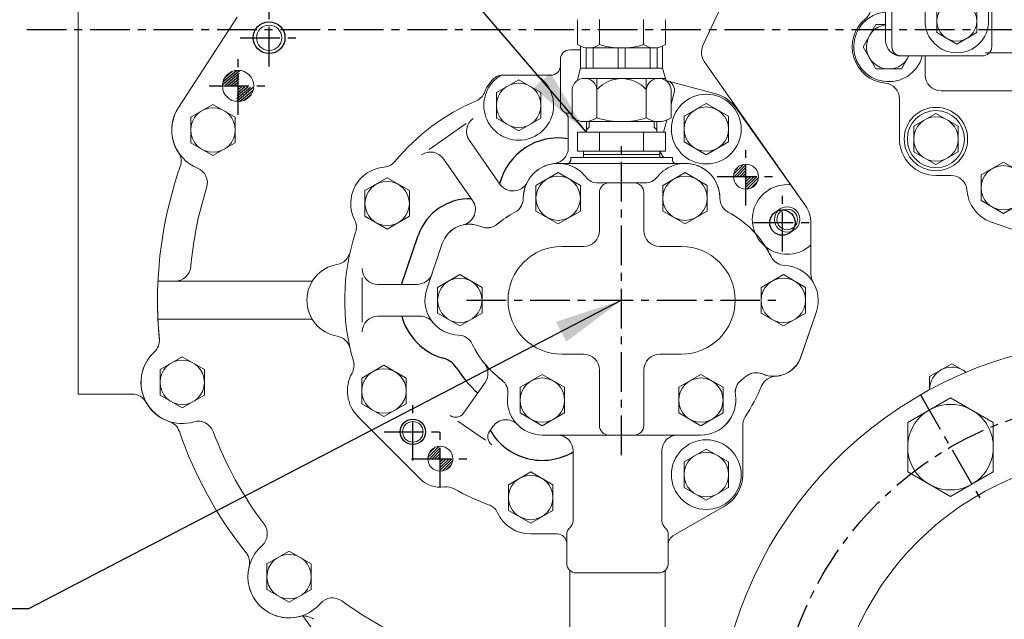
# Model space of a CAD drawing. Extents: x 10192 to 13869, y -137 to 2506.
# Drawn here: x 12751 to 13061, y 875 to 1065 of the extents above; entities that cross this region are included whole.
import ezdxf

# ---------------------------------------------------------------- set-up
doc = ezdxf.new("R2010")
doc.units = 0
doc.header["$LTSCALE"] = 10
doc.header["$MEASUREMENT"] = 0
doc.linetypes.add('CENTER', pattern=[2, 1.25, -0.25, 0.25, -0.25])
doc.layers.get('0').update_dxf_attribs({"linetype": 'CONTINUOUS', "lineweight": 20})
doc.layers.get('DEFPOINTS').update_dxf_attribs({"linetype": 'CONTINUOUS'})
for name, color, linetype in [('1', 1, 'CENTER'), ('14', 14, 'CONTINUOUS'), ('4', 4, 'CONTINUOUS'), ('DIM', 6, 'CONTINUOUS')]:
    doc.layers.add(name, color=color, linetype=linetype)
doc.styles.add('GHS', font='romans', dxfattribs={"bigfont": 'ghs'})
doc.dimstyles.new('A1', dxfattribs={"dimtxt": 5, "dimasz": 3.5, "dimexe": 2, "dimexo": 0.7, "dimgap": 2, "dimtad": 1, "dimtoh": 1, "dimdsep": 46, "dimtxsty": 'Standard', "dimcen": 0, "dimclrd": 2, "dimclre": 2, "dimclrt": 6, "dimaunit": 1, "dimadec": 0, "dimazin": 0, "dimtp": 0.02, "dimtfac": 0.65, "dimtdec": 3, "dimtmove": 0, "dimatfit": 3, "dimfxl": 0, "dimtolj": 1, "dimarcsym": 0})

# ---------------------------------------------------------------- blocks, each defined once
blk = doc.blocks.new('*X28')
at = {"color": 0}
for p, q in [((273.25, 1062.55), (278.14, 1067.45)), ((273.3, 1063.5), (277.2, 1067.39)), ((273.79, 1064.87), (275.83, 1066.9)), ((274.13, 1062.55), (278.14, 1066.56)), ((275.01, 1062.55), (278.14, 1065.68)), ((275.9, 1062.55), (278.14, 1064.8)), ((276.78, 1062.55), (278.14, 1063.91)), ((277.67, 1062.55), (278.14, 1063.03)), ((278.14, 1062.14), (278.55, 1062.55)), ((278.14, 1061.26), (279.43, 1062.55)), ((278.14, 1060.38), (280.32, 1062.55)), ((278.14, 1059.49), (281.2, 1062.55)), ((278.14, 1058.61), (282.09, 1062.55)), ((278.14, 1057.72), (282.97, 1062.55)), ((279.01, 1057.71), (282.99, 1061.69)), ((280.32, 1058.14), (282.55, 1060.37))]:
    blk.add_line(p, q, dxfattribs=at)
blk = doc.blocks.new('*X26')
at = {"color": 0}
for p, q in [((273.25, 1062.55), (278.14, 1067.45)), ((273.3, 1063.5), (277.2, 1067.39)), ((273.79, 1064.87), (275.83, 1066.9)), ((274.13, 1062.55), (278.14, 1066.56)), ((275.01, 1062.55), (278.14, 1065.68)), ((275.9, 1062.55), (278.14, 1064.8)), ((276.78, 1062.55), (278.14, 1063.91)), ((277.67, 1062.55), (278.14, 1063.03)), ((278.14, 1062.14), (278.55, 1062.55)), ((278.14, 1061.26), (279.43, 1062.55)), ((278.14, 1060.38), (280.32, 1062.55)), ((278.14, 1059.49), (281.2, 1062.55)), ((278.14, 1058.61), (282.09, 1062.55)), ((278.14, 1057.72), (282.97, 1062.55)), ((279.01, 1057.71), (282.99, 1061.69)), ((280.32, 1058.14), (282.55, 1060.37))]:
    blk.add_line(p, q, dxfattribs=at)
blk = doc.blocks.new('A$C4203')
blk.add_lwpolyline([(12.68, 11.02), (6.38, 14.66), (0.08, 11.02), (0.08, 3.75), (6.38, 0.11), (12.68, 3.75)], close=True)
blk.add_circle((6.38, 7.39), 6.3)
blk = doc.blocks.new('변환밸브그룹')
for p, q in [((9633.65, 242.37), (9701.15, 242.37)), ((9628.65, 217.37), (9628.65, 237.37)), ((9706.15, 22.97), (9706.15, 237.37)), ((9633.58, 228.72), (9669.12, 228.72)), ((9644.95, 228.72), (9644.95, 216.02)), ((9657.75, 228.72), (9657.75, 216.02)), ((9647.45, 223.87), (9655.25, 223.87)), ((9647.45, 223.87), (9647.45, 220.87)), ((9655.25, 223.87), (9655.25, 220.87)), ((9647.45, 220.87), (9655.25, 220.87)), ((9633.58, 216.02), (9669.12, 216.02)), ((9633.65, 212.37), (9660.35, 212.37)), ((9634.05, 212.37), (9660.15, 212.37)), ((9665.15, 207.37), (9665.15, 153.36)), ((9672.84, 126.94), (9666.96, 143.1)), ((9674.65, 116.68), (9674.65, 22.97)), ((9784.15, 109.12), (9784.15, 99.67)), ((9672.65, 24.97), (9672.65, 99.67)), ((9674.65, 99.67), (9672.65, 99.67)), ((9706.15, 100.12), (9784.15, 100.12)), ((9791.15, 99.67), (9791.15, 90.37)), ((9829.65, 90.37), (9791.15, 90.37)), ((9791.15, 90.37), (9791.15, 20.97)), ((9838.1, 90.37), (9829.65, 90.37)), ((9662.7, 88.37), (9672.65, 88.37)), ((9675.65, 89.67), (9675.65, 84.17)), ((9695.65, 89.67), (9695.65, 86.49)), ((9653.35, 67.87), (9653.35, 85.09)), ((9653.35, 85.09), (9661.35, 85.09)), ((9661.35, 39.64), (9661.35, 85.09)), ((9679.4, 79.82), (9675.65, 84.17)), ((9701.4, 79.82), (9695.65, 86.49)), ((9696.4, 80.82), (9684.4, 80.82)), ((9679.4, 79.82), (9679.4, 40.82)), ((9682.4, 78.82), (9682.4, 41.82)), ((9698.4, 78.82), (9698.4, 41.82)), ((9701.4, 79.82), (9701.4, 40.82)), ((9656.35, 52.37), (9656.35, 72.37)), ((9656.35, 72.37), (9661.35, 72.37)), ((9662.95, 70.12), (9661.35, 70.12)), ((9662.95, 54.62), (9662.95, 70.12)), ((9690.4, 71.32), (9687.4, 68.32)), ((9688.9, 68.32), (9687.4, 68.32)), ((9688.9, 68.32), (9688.9, 65.82)), ((9693.4, 68.32), (9690.4, 71.32)), ((9691.9, 68.32), (9691.9, 65.82)), ((9693.4, 68.32), (9691.9, 68.32)), ((9646.35, 67.87), (9656.35, 67.87)), ((9646.35, 56.87), (9646.35, 67.87)), ((9668.35, 66.32), (9662.95, 66.32)), ((9668.35, 58.42), (9668.35, 66.32)), ((9691.9, 65.82), (9688.9, 65.82)), ((9663.8, 63.68), (9663.8, 61.05)), ((9665.9, 63.68), (9665.9, 61.05)), ((9646.35, 56.87), (9656.35, 56.87)), ((9653.35, 39.64), (9653.35, 56.87)), ((9668.35, 58.42), (9662.95, 58.42)), ((9662.95, 54.62), (9661.35, 54.62)), ((9688.9, 52.32), (9688.9, 54.82)), ((9691.9, 54.82), (9688.9, 54.82)), ((9691.9, 52.32), (9691.9, 54.82)), ((9656.35, 52.37), (9661.35, 52.37)), ((9690.4, 49.32), (9687.4, 52.32)), ((9688.9, 52.32), (9687.4, 52.32)), ((9693.4, 52.32), (9690.4, 49.32)), ((9693.4, 52.32), (9691.9, 52.32)), ((9685.15, 34.15), (9679.4, 40.82)), ((9705.15, 36.47), (9701.4, 40.82)), ((9653.35, 39.64), (9661.35, 39.64)), ((9696.4, 39.82), (9684.4, 39.82)), ((9662.7, 36.37), (9672.65, 36.37)), ((9685.15, 30.97), (9685.15, 34.15)), ((9705.15, 30.97), (9705.15, 36.47)), ((9838.1, 36.37), (9829.65, 36.37)), ((9677.65, 19.97), (9701.15, 19.97)), ((9677.65, 19.97), (9703.15, 19.97))]:
    blk.add_line(p, q)
at = {"ltscale": 0.5}
for p, q in [((9638.05, 226.83), (9638.05, 222.97)), ((9639.25, 226.83), (9639.25, 222.97)), ((9663.45, 226.83), (9663.45, 222.97)), ((9664.65, 226.83), (9664.65, 222.97)), ((9634.19, 222.97), (9638.05, 222.97)), ((9634.19, 221.77), (9638.05, 221.77)), ((9638.05, 221.77), (9638.05, 217.91)), ((9639.25, 222.97), (9643.11, 222.97)), ((9639.25, 221.77), (9639.25, 217.91)), ((9639.25, 221.77), (9643.11, 221.77)), ((9659.59, 222.97), (9663.45, 222.97)), ((9659.59, 221.77), (9663.45, 221.77)), ((9663.45, 221.77), (9663.45, 217.91)), ((9664.65, 222.97), (9668.51, 222.97)), ((9664.65, 221.77), (9668.51, 221.77)), ((9664.65, 221.77), (9664.65, 217.91))]:
    blk.add_line(p, q, dxfattribs=at)
at = {"ltscale": 15}
for p, q in [((9711.34, 116.62), (9706.15, 116.62)), ((9709.61, 116.11), (9709.61, 111.12)), ((9722.34, 116.62), (9711.95, 116.62)), ((9713.08, 116.07), (9713.08, 109.12)), ((9713.68, 116.07), (9713.68, 111.12)), ((9720.61, 116.11), (9720.61, 111.12)), ((9724.08, 116.07), (9724.08, 109.12)), ((9769.22, 116.07), (9769.22, 109.12)), ((9781.34, 116.62), (9770.95, 116.62)), ((9772.68, 116.07), (9772.68, 111.12)), ((9779.61, 116.11), (9779.61, 111.12)), ((9783.08, 116.07), (9783.08, 109.12)), ((9713.08, 111.12), (9706.15, 111.12)), ((9706.15, 109.12), (9784.15, 109.12)), ((9724.08, 111.12), (9713.08, 111.12)), ((9783.08, 111.12), (9769.22, 111.12)), ((9706.15, 99.67), (9791.15, 99.67)), ((9829.65, 20.97), (9829.65, 90.37)), ((9830.1, 36.37), (9830.1, 90.37)), ((9838.1, 36.37), (9838.1, 90.37)), ((9662.7, 70.12), (9662.7, 88.37)), ((9845.05, 87.29), (9838.1, 87.29)), ((9840.1, 73.44), (9840.1, 87.29)), ((9845.05, 83.83), (9840.1, 83.83)), ((9845.6, 75.17), (9845.6, 85.56)), ((9845.09, 76.9), (9840.1, 76.9)), ((9845.05, 73.44), (9838.1, 73.44)), ((9662.7, 36.37), (9662.7, 54.62)), ((9845.05, 51.29), (9838.1, 51.29)), ((9840.1, 37.44), (9840.1, 51.29)), ((9845.05, 47.83), (9840.1, 47.83)), ((9845.6, 39.17), (9845.6, 49.56)), ((9845.09, 40.9), (9840.1, 40.9)), ((9845.05, 37.44), (9838.1, 37.44)), ((9705.38, 20.97), (9829.65, 20.97))]:
    blk.add_line(p, q, dxfattribs=at)
for points in [[(9763.05, 93.71), (9756.05, 97.75), (9749.05, 93.71), (9749.05, 85.62), (9756.05, 81.58), (9763.05, 85.62)], [(9715.28, 63.87), (9714.42, 62.37), (9715.28, 60.87), (9717.01, 60.87), (9717.88, 62.37), (9717.01, 63.87)], [(9785.45, 35.01), (9778.45, 39.05), (9771.45, 35.01), (9771.45, 26.92), (9778.45, 22.88), (9785.45, 26.92)]]:
    blk.add_lwpolyline(points, close=True)
for centre, radius in [((9638.65, 222.37), 4.5), ((9664.05, 222.37), 4.5), ((9756.05, 89.67), 7), ((9716.15, 62.37), 3.65), ((9716.15, 62.37), 3), ((9778.45, 30.97), 7)]:
    blk.add_circle(centre, radius)
blk.add_circle((9651.35, 62.37), 1.5, dxfattribs=at)
for centre, radius, start, end in [((9633.65, 237.37), 5, 90, 180), ((9701.15, 237.37), 5, 0, 90), ((9649.35, 222.37), 17, 158.0665, 201.9335), ((9653.35, 222.37), 17, 338.0665, 21.9335), ((9633.65, 217.37), 5, 180, 270), ((9660.15, 207.37), 5, 0, 90), ((9695.15, 153.36), 30, 180, 200), ((9644.65, 116.68), 30, 0, 20), ((9685.65, 89.67), 10, 360, 180), ((9684.4, 78.82), 2, 90, 180), ((9696.4, 78.82), 2, 0, 90), ((9664.85, 62.37), 1.68, 51.3302, 128.6698), ((9664.85, 62.37), 1.68, 231.3302, 308.6698), ((9684.4, 41.82), 2, 180, 270), ((9696.4, 41.82), 2, 270, 0), ((9695.15, 30.97), 10, 180, 0), ((9677.65, 24.97), 5, 180, 270), ((9677.65, 22.97), 3, 180, 270), ((9703.15, 22.97), 3, 270, 0)]:
    blk.add_arc(centre, radius, start, end)
for centre, radius, start, end in [((9706.15, 104.62), 12, 73.2213, 90.0014), ((9711.34, 113.62), 3, 54.7356, 125.2644), ((9711.95, 113.62), 3, 54.7356, 95.813), ((9717.15, 104.62), 12, 73.2213, 106.7787), ((9722.34, 113.62), 3, 54.7356, 125.2644), ((9770.95, 113.62), 3, 54.7356, 125.2644), ((9776.15, 104.62), 12, 73.2213, 106.7787), ((9781.34, 113.62), 3, 54.7356, 125.2644), ((9842.6, 85.56), 3, 324.7356, 35.2644), ((9833.6, 80.37), 12, 343.2213, 16.7787), ((9842.6, 75.17), 3, 324.7356, 35.2644), ((9842.6, 49.56), 3, 324.7356, 35.2644), ((9833.6, 44.37), 12, 343.2213, 16.7787), ((9842.6, 39.17), 3, 324.7356, 35.2644)]:
    blk.add_arc(centre, radius, start, end, dxfattribs=at)
at = {"color": 0, "linetype": 'ByBlock'}
for p in [(9687.4, 52.32), (9687.4, 52.32), (9690.4, 49.32)]:
    blk.add_point(p, dxfattribs=at)
at = {"layer": '1'}
for p, q in [((9638.65, 231.7), (9638.65, 213.03)), ((9664.05, 231.7), (9664.05, 213.03)), ((9627.89, 222.37), (9674.41, 222.37))]:
    blk.add_line(p, q, dxfattribs=at)
for p in [(9679.27, 82.28), (9688.77, 23.58)]:
    blk.add_blockref('A$C4203', p)
at = {"style": 'GHS'}
for s, p in [('AHE', (9686.06, 79.97)), ('전진', (9691.74, 79.43)), ('NEU', (9685.9, 64.86)), ('중립', (9691.89, 64.09)), ('AST', (9685.77, 48.48)), ('후진', (9691.93, 48.5))]:
    blk.add_text(s, height=3, rotation=270, dxfattribs=at).set_placement(p)
blk = doc.blocks.new('밸브홀더그룹')
for p, q in [((-67.6, 159.6), (-40.3, 159.6)), ((-40.3, 159.6), (-40.3, 138.35)), ((-27.1, 153.1), (-35.3, 153.1)), ((-22.48, 152.13), (-4.53, 144.25)), ((11.7, 136.6), (23.1, 136.6)), ((-109.6, 128.1), (-101.1, 128.1)), ((49.4, 126.6), (49.4, 120.6)), ((49.87, 126.6), (75.4, 126.6)), ((75.4, 126.6), (75.4, 120.6)), ((64.35, 117.6), (102.4, 117.6)), ((102.4, 117.6), (102.4, 63.6)), ((102.4, 117.6), (108.35, 117.6)), ((102.4, 117.6), (102.4, 63.6)), ((116.89, 115.37), (111.35, 115.37)), ((111.35, 103.83), (111.35, 115.37)), ((113.35, 103.83), (113.35, 115.37)), ((82.4, 114.6), (82.4, 104.6)), ((111.35, 114.6), (111.35, 66.6)), ((116.92, 112.49), (113.35, 112.49)), ((117.35, 105.27), (117.35, 113.93)), ((116.92, 106.71), (113.35, 106.71)), ((64.35, 102.6), (79.4, 102.6)), ((84.4, 102.6), (102.4, 102.6)), ((116.89, 103.83), (111.35, 103.83)), ((71.84, 78.6), (79.4, 78.6)), ((84.4, 78.6), (102.4, 78.6)), ((82.4, 76.6), (82.4, 66.6)), ((116.89, 77.37), (111.35, 77.37)), ((111.35, 65.83), (111.35, 77.37)), ((113.35, 65.83), (113.35, 77.37)), ((117.35, 67.27), (117.35, 75.93)), ((116.92, 74.49), (113.35, 74.49)), ((116.92, 68.71), (113.35, 68.71)), ((-105.6, 65.6), (-105.6, 64.83)), ((116.89, 65.83), (111.35, 65.83)), ((55.9, 63.6), (102.4, 63.6)), ((102.4, 63.6), (108.35, 63.6)), ((-69.6, 50.2), (-33.74, 50.2)), ((-17.46, 50.2), (6.96, 50.2)), ((48.4, 49.9), (48.4, 50.2)), ((-88.6, 49.2), (-88.6, 43.2)), ((16.87, 44.63), (34.22, 34.61)), ((18.31, 43.65), (18.31, 43.65)), ((-83.6, 38.2), (-54.73, 38.2)), ((-96.7, 23), (-96.7, 35.68)), ((-1.53, 32.15), (24.22, 17.29)), ((-27.39, 20.64), (-25.61, 0.38)), ((-17.42, 21.51), (-15.65, 1.25)), ((-85.2, 11.5), (-80.41, 11.5)), ((-67.72, -3.24), (-40.03, -12.85)), ((-30.16, -5.04), (-10.23, -3.29)), ((-30.16, -5.04), (-30.16, -5.04)), ((-10.23, -3.29), (-10.23, -3.29))]:
    blk.add_line(p, q)
for points in [[(-20.89, 138.35), (-19.02, 141.6), (-23.06, 148.6), (-31.14, 148.6), (-35.18, 141.6), (-33.31, 138.35)], [(-102.09, 117.6), (-105.56, 123.6), (-113.64, 123.6), (-117.68, 116.6), (-116.37, 114.33)], [(-112.4, 109.6), (-111.05, 109.6)], [(-101.1, 59.1), (-104.14, 59.1), (-108.18, 52.1), (-104.14, 45.1), (-96.06, 45.1), (-93.69, 49.2)], [(28.99, 50.2), (28.82, 49.9), (32.86, 42.9), (40.94, 42.9), (44.98, 49.9), (44.81, 50.2)]]:
    blk.add_lwpolyline(points)
for points in [[(31.36, 137.6), (27.32, 130.6), (31.36, 123.6), (39.44, 123.6), (43.48, 130.6), (39.44, 137.6)], [(29.9, 33.64), (22.9, 37.68), (15.9, 33.64), (15.9, 25.56), (22.9, 21.52), (29.9, 25.56)], [(-78.2, 27.04), (-85.2, 31.08), (-92.2, 27.04), (-92.2, 18.96), (-85.2, 14.92), (-78.2, 18.96)], [(-4.04, 7), (-8.08, 0), (-4.04, -7), (4.04, -7), (8.08, 0), (4.04, 7)]]:
    blk.add_lwpolyline(points, close=True)
for centre, radius in [((35.4, 130.6), 11), ((35.4, 130.6), 7), ((22.9, 29.6), 10), ((22.9, 29.6), 9), ((22.9, 29.6), 7), ((-85.2, 23), 10), ((-85.2, 23), 9), ((-85.2, 23), 7), ((0, 0), 11), ((0, 0), 7), ((-48.18, -1.22), 3.95), ((-37.08, -4.35), 3)]:
    blk.add_circle(centre, radius)
for centre, radius, start, end in [((-35.3, 158.1), 5, 180, 270), ((-27.1, 141.6), 11, 342.8152, 197.1848), ((-27.1, 141.6), 11.5, 66.2997, 90), ((-27.1, 141.6), 7, 332.336, 207.664), ((-11.1, 138.6), 3, 355.2198, 184.7802), ((35.4, 130.6), 11.5, 356.0454, 138.1897), ((11.7, 141.6), 5, 254.9577, 270), ((23.1, 141.6), 5, 270, 318.1897), ((-109.6, 116.6), 11.5, 90, 200.0802), ((-109.6, 116.6), 11, 39.4006, 191.9196), ((49.87, 129.6), 3, 176.0454, 270), ((-109.6, 116.6), 7, 8.2132, 198.939), ((46.4, 120.6), 3, 340.5288, 0), ((78.4, 120.6), 3, 180, 270), ((85.4, 114.6), 3, 90, 180), ((108.35, 114.6), 3, 0, 90), ((114.85, 113.93), 2.5, 324.7356, 35.2644), ((-109.6, 116.6), 5.5, 239.3852, 254.7141), ((107.35, 109.6), 10, 343.2213, 16.7787), ((-109.6, 116.6), 7, 246.4134, 258.045), ((-109.6, 116.6), 11, 255.2482, 262.4253), ((79.4, 105.6), 3, 270, 0), ((114.85, 105.27), 2.5, 324.7356, 35.2644), ((-109.6, 116.6), 11.5, 255.9032, 262.7565), ((84.4, 104.6), 2, 180, 270), ((79.4, 75.6), 3, 0, 90), ((84.4, 76.6), 2, 90, 180), ((114.85, 75.93), 2.5, 324.7356, 35.2644), ((107.35, 71.6), 10, 343.2213, 16.7787), ((114.85, 67.27), 2.5, 324.7356, 35.2644), ((85.4, 66.6), 3, 180, 270), ((108.35, 66.6), 3, 270, 0), ((-100.1, 52.1), 11, 95.2159, 344.7141), ((-110.6, 64.83), 5, 309.5212, 0), ((-100.1, 52.1), 11.5, 129.5212, 264.4353), ((-100.1, 52.1), 7, 98.2132, 335.5257), ((-61.52, 45.2), 5, 19.0453, 90), ((-25.6, 57.6), 11, 222.2779, 317.7221), ((10.94, 47.18), 5, 142.7869, 164.0789), ((36.9, 49.9), 11, 178.4372, 1.5628), ((36.9, 49.9), 7, 177.5437, 2.4563), ((36.9, 49.9), 11.5, 297.0566, 0), ((-25.6, 57.6), 33, 199.0453, 344.0789), ((-101.7, 35.68), 5, 0, 84.4353), ((-83.6, 43.2), 5, 180, 270), ((-54.73, 33.2), 5, 39.949, 90), ((44.41, 35.21), 5, 117.0566, 162.2609), ((-25.6, 57.6), 68.5, 304.7149, 342.2609), ((-32.37, 20.21), 5, 5, 79.7425), ((-12.44, 21.95), 5, 110.2575, 185), ((-25.6, 57.6), 33, 290.2575, 294.5381), ((-85.2, 23), 11.5, 179.9909, 270), ((-80.41, 6.5), 5, 3.8922, 90), ((-63.95, 7.62), 11.5, 183.8922, 250.8635), ((-30.59, -0.05), 5, 275, 5), ((-10.67, 1.69), 5, 185, 275), ((16.26, -2.82), 5, 124.7149, 170.1711), ((0, 0), 11.5, 237.7539, 350.1711), ((-25.6, 57.6), 68.5, 267.3088, 283.21), ((-8.8, -13.96), 5, 57.7539, 103.21), ((-37.08, -4.35), 9, 250.8635, 304.9942), ((-29.05, -15.82), 5, 87.3088, 124.9942)]:
    blk.add_arc(centre, radius, start, end)
at = {"ltscale": 15}
for centre, radius, start, end in [((19.37, 48.96), 5, 165.6206, 240.0013), ((31.72, 30.28), 5, 334.5175, 60.0013), ((-3.03, 29.56), 3, 60.0013, 128.8329), ((26.72, 21.62), 5, 240.0013, 325.4852)]:
    blk.add_arc(centre, radius, start, end, dxfattribs=at)
blk = doc.blocks.new('D280H 밸브홀더밸브그룹')
blk.add_lwpolyline([(9849.23, -212.44), (9842.23, -208.4), (9835.23, -212.44), (9835.23, -220.52), (9842.23, -224.56), (9849.23, -220.52)], close=True)
blk.add_circle((9842.23, -216.48), 7)
for name, p in [('변환밸브그룹', (132.43, -194.87)), ('밸브홀더그룹', (9906.18, -224.1))]:
    blk.add_blockref(name, p)
blk = doc.blocks.new('*X8')
at = {"color": 0}
for p, q in [((397.55, 345.41), (400.68, 348.53)), ((397.69, 344.65), (401.43, 348.4)), ((398.22, 346.96), (399.13, 347.86)), ((398.57, 344.65), (401.43, 347.52)), ((399.46, 344.65), (401.43, 346.63)), ((400.34, 344.65), (401.43, 345.75)), ((401.22, 344.65), (401.43, 344.86)), ((401.43, 343.98), (402.11, 344.65)), ((401.43, 343.1), (402.99, 344.65)), ((401.43, 342.21), (403.87, 344.65)), ((401.43, 341.33), (404.76, 344.65)), ((401.7, 340.71), (405.37, 344.39)), ((402.83, 340.96), (405.13, 343.25)), ((301.15, 256.07), (304.68, 259.6)), ((301.47, 257.28), (303.48, 259.28)), ((301.64, 255.67), (305.08, 259.12)), ((302.52, 255.67), (305.08, 258.24)), ((303.4, 255.67), (305.08, 257.35)), ((304.29, 255.67), (305.08, 256.47)), ((305.08, 252.05), (308.71, 255.67)), ((305.08, 252.93), (307.82, 255.67)), ((305.08, 253.82), (306.94, 255.67)), ((305.08, 254.7), (306.06, 255.67)), ((305.08, 255.58), (305.17, 255.67)), ((305.69, 251.77), (308.99, 255.07)), ((307.05, 252.25), (308.51, 253.71))]:
    blk.add_line(p, q, dxfattribs=at)

msp = doc.modelspace()

# ---------------------------------------------------------------- linework, layer by layer
at = {"ltscale": 2.5}
for p, q in [((12769.3776, 946.40607), (12769.3776, 1111.40607)), ((12794.52243, 981.99252), (12799.87605, 981.99252)), ((12799.87605, 981.99252), (12843.17046, 981.99252)), ((12794.52243, 969.99252), (12843.17046, 969.99252)), ((12769.3776, 946.40607), (12786.41974, 946.40607)), ((12924.38117, 890.76543), (12924.38117, 851.63405)), ((12954.38117, 890.74754), (12954.38117, 860.35215))]:
    msp.add_line(p, q, dxfattribs=at)
for p, q in [((12977.8179, 1080.96355), (12966.32756, 1056.32242)), ((12819.51268, 1065.3404), (12800.97394, 1036.78493)), ((12819.51268, 1065.3404), (12800.97394, 1036.78493)), ((12926.83426, 1056.71404), (12926.83426, 1064.51228)), ((12933.76272, 1056.63477), (12933.76272, 1064.59155)), ((12947.61962, 1064.51228), (12947.61962, 1064.59155)), ((12947.61962, 1064.51228), (12947.61962, 1056.63477)), ((12954.54808, 1056.71404), (12954.54808, 1064.51228)), ((12927.75482, 1056.17883), (12927.75482, 1049.22551)), ((12929.47219, 1055.67015), (12929.47219, 1049.22551)), ((12951.08385, 1055.61298), (12930.29849, 1055.61298)), ((12931.72199, 1055.61298), (12931.72199, 1049.22551)), ((12939.56627, 1055.61298), (12939.56627, 1049.22551)), ((12941.81607, 1049.22551), (12941.81607, 1055.61298)), ((12949.66035, 1055.61298), (12949.66035, 1049.22551)), ((12951.91015, 1055.67015), (12951.91015, 1049.22551)), ((12953.62752, 1056.17883), (12953.62752, 1049.22551)), ((12924.39117, 1054.99252), (12927.75482, 1054.99252)), ((12921.39117, 1037.49252), (12921.39117, 1051.99252)), ((12927.75482, 1049.22551), (12926.68996, 1045.25138)), ((12953.62752, 1049.22551), (12927.75482, 1049.22551)), ((12953.62752, 1049.22551), (12954.69238, 1045.25138)), ((12998.75354, 1005.6547), (12966.76334, 1051.34145)), ((12902.77394, 1046.99252), (12918.39117, 1046.99252)), ((12954.49019, 1046.00598), (12929.00087, 1046.00598)), ((12932.89763, 1046.00598), (12932.89763, 1033.50138)), ((12948.48471, 1046.00598), (12948.48471, 1033.50138)), ((12954.67811, 1045.30465), (12970.36759, 1041.10066)), ((12925.1041, 1042.47611), (12925.1041, 1033.59055)), ((12956.27824, 1042.47611), (12956.27824, 1033.59055)), ((12804.8776, 1033.74752), (12811.8776, 1037.78897)), ((12818.8776, 1033.74752), (12811.8776, 1037.78897)), ((12804.8776, 1025.66462), (12804.8776, 1033.74752)), ((12818.8776, 1025.66462), (12818.8776, 1033.74752)), ((12923.0943, 1034.99252), (12925.1041, 1034.99252)), ((12976.76965, 1036.64789), (12998.73085, 1005.70107)), ((12880.01343, 1023.5782), (12891.73317, 1031.78446)), ((12923.89117, 1024.09094), (12923.89117, 1033.16239)), ((12952.38147, 1032.35201), (12929.00087, 1032.35201)), ((12929.59117, 1028.99252), (12929.59117, 1032.35201)), ((12951.79117, 1028.99252), (12951.79117, 1032.35201)), ((12926.83476, 1028.99252), (12954.54758, 1028.99252)), ((12926.83476, 1022.99252), (12926.83476, 1028.99252)), ((12933.76297, 1022.99252), (12933.76297, 1028.99252)), ((12947.61937, 1022.99252), (12947.61937, 1028.99252)), ((12954.54758, 1022.99252), (12954.54758, 1028.99252)), ((12811.8776, 1021.62317), (12804.8776, 1025.66462)), ((12811.8776, 1021.62317), (12818.8776, 1025.66462)), ((12892.7195, 1026.37122), (12902.35237, 1012.61406)), ((12954.54758, 1022.99252), (12926.83476, 1022.99252)), ((12928.69117, 1021.99252), (12928.69117, 1022.99252)), ((12952.69117, 1021.99252), (12928.69117, 1021.99252)), ((12928.69117, 1021.99252), (12928.69117, 1020.99252)), ((12928.69117, 1021.99252), (12928.69117, 1020.99252)), ((12952.69117, 1021.99252), (12952.69117, 1022.99252)), ((12952.69117, 1021.99252), (12952.69117, 1020.99252)), ((12884.52798, 1020.63545), (12893.71247, 1007.51864)), ((12960.68117, 1019.19252), (12920.68117, 1019.19252)), ((12960.69117, 1019.19252), (12920.69117, 1019.19252)), ((12928.69117, 1020.99252), (12952.69117, 1020.99252)), ((12913.69117, 1012.23397), (12920.69117, 1016.27542)), ((12927.69117, 1012.23397), (12920.69117, 1016.27542)), ((12953.69117, 1012.23397), (12960.69117, 1016.27542)), ((12967.69117, 1012.23397), (12960.69117, 1016.27542)), ((12913.69117, 1004.15106), (12913.69117, 1012.23397)), ((12927.69117, 1004.15106), (12927.69117, 1012.23397)), ((12953.69117, 1004.15106), (12953.69117, 1012.23397)), ((12967.69117, 1004.15106), (12967.69117, 1012.23397)), ((12920.69117, 1000.10961), (12913.69117, 1004.15106)), ((12920.69117, 1000.10961), (12927.69117, 1004.15106)), ((12960.69117, 1000.10961), (12953.69117, 1004.15106)), ((12960.69117, 1000.10961), (12967.69117, 1004.15106)), ((13000.39117, 1000.49252), (13000.39117, 984.2575)), ((12879.26942, 979.54153), (12884.16247, 993.89626)), ((12879.27679, 979.5338), (12884.17031, 993.92493)), ((12879.27942, 979.54153), (12884.17247, 993.89626)), ((12921.88117, 992.99252), (12928.69117, 992.99252)), ((12952.69117, 992.99252), (12959.50117, 992.99252)), ((12882.69117, 980.03397), (12889.69117, 984.07542)), ((12896.69117, 980.03397), (12889.69117, 984.07542)), ((12984.69117, 980.03397), (12991.69117, 984.07542)), ((12998.69117, 980.03397), (12991.69117, 984.07542)), ((12882.69117, 971.95106), (12882.69117, 980.03397)), ((12896.69117, 971.95106), (12896.69117, 980.03397)), ((12984.69117, 971.95106), (12984.69117, 980.03397)), ((12998.69117, 971.95106), (12998.69117, 980.03397)), ((12889.69117, 967.90961), (12882.69117, 971.95106)), ((12889.69117, 967.90961), (12896.69117, 971.95106)), ((12991.69117, 967.90961), (12984.69117, 971.95106)), ((12991.69117, 967.90961), (12998.69117, 971.95106)), ((13002.09292, 972.4435), (12997.19987, 958.08878)), ((13002.10027, 972.43573), (12997.2077, 958.11742)), ((13002.10292, 972.4435), (12997.20987, 958.08878)), ((12795.1776, 954.14752), (12802.1776, 958.18897)), ((12809.1776, 954.14752), (12802.1776, 958.18897)), ((12921.88117, 958.99252), (12928.69117, 958.99252)), ((12952.69117, 958.99252), (12959.50117, 958.99252)), ((12795.1776, 946.06462), (12795.1776, 954.14752)), ((12809.1776, 946.06462), (12809.1776, 954.14752)), ((13037.7776, 951.94752), (13044.7776, 955.98897)), ((13049.38878, 953.32671), (13044.7776, 955.98897)), ((12890.83732, 940.36025), (12897.66092, 950.10536)), ((12908.69117, 948.53397), (12915.69117, 952.57542)), ((12922.69117, 948.53397), (12915.69117, 952.57542)), ((12958.69117, 948.53397), (12965.69117, 952.57542)), ((12972.69117, 948.53397), (12965.69117, 952.57542)), ((13037.7776, 947.74821), (13037.7776, 951.94752)), ((12908.69117, 940.45106), (12908.69117, 948.53397)), ((12922.69117, 940.45106), (12922.69117, 948.53397)), ((12958.69117, 940.45106), (12958.69117, 948.53397)), ((12972.69117, 940.45106), (12972.69117, 948.53397)), ((12802.1776, 942.02317), (12795.1776, 946.06462)), ((12802.1776, 942.02317), (12809.1776, 946.06462)), ((12857.61607, 939.27418), (12877.16674, 919.65904)), ((12897.79678, 931.82486), (12889.10493, 937.91096)), ((12915.69117, 936.40961), (12908.69117, 940.45106)), ((12915.69117, 936.40961), (12922.69117, 940.45106)), ((12965.69117, 936.40961), (12958.69117, 940.45106)), ((12965.69117, 936.40961), (12972.69117, 940.45106)), ((12899.02884, 934.62449), (12900.13136, 936.19905)), ((12978.89117, 920.99252), (12978.89117, 936.51784)), ((12915.68117, 933.49252), (12965.68117, 933.49252)), ((12915.69117, 933.49252), (12965.69117, 933.49252)), ((12915.69117, 933.49252), (12965.69117, 933.49252)), ((12925.39117, 906.46465), (12925.39117, 928.49252)), ((12953.39117, 906.46465), (12953.39117, 928.49252)), ((12956.89117, 901.65128), (12973.14117, 911.03322)), ((12912.03117, 902.27252), (12920.39117, 902.27252)), ((12923.39117, 892.99252), (12923.39117, 901.99252)), ((12955.39117, 892.99252), (12955.39117, 901.99252)), ((12828.8776, 892.84752), (12835.8776, 896.88897)), ((12842.8776, 892.84752), (12835.8776, 896.88897)), ((12828.8776, 884.76462), (12828.8776, 892.84752)), ((12842.8776, 884.76462), (12842.8776, 892.84752)), ((12952.39117, 889.99252), (12926.39117, 889.99252)), ((12835.8776, 880.72317), (12828.8776, 884.76462)), ((12835.8776, 880.72317), (12842.8776, 884.76462))]:
    msp.add_line(p, q)
at = {"color": 7, "linetype": 'Continuous', "ltscale": 0.5}
for p, q in [((12956.27824, 1037.85261), (12957.2576, 1041.50764)), ((12953.90419, 1028.99252), (12954.93925, 1032.85544))]:
    msp.add_line(p, q, dxfattribs=at)
at = {"color": 4}
for p, q in [((12930.45117, 1032.31206), (12930.45117, 1030.60863)), ((12950.93117, 1032.31206), (12950.93117, 1030.60863))]:
    msp.add_line(p, q, dxfattribs=at)
at = {"linetype": 'Continuous'}
for p, q in [((12956.69117, 1020.99252), (12924.69117, 1020.99252)), ((12924.69117, 1020.43997), (12924.69117, 1020.99252)), ((12956.69117, 1020.43997), (12956.69117, 1020.99252)), ((12948.04364, 1012.99252), (12933.3387, 1012.99252)), ((12933.69117, 997.99252), (12933.69117, 1009.99252)), ((12947.69117, 997.99252), (12947.69117, 1009.99252)), ((12933.69117, 936.49252), (12933.69117, 953.99252)), ((12947.69117, 936.49252), (12947.69117, 953.99252))]:
    msp.add_line(p, q, dxfattribs=at)
at = {"ltscale": 0.5}
for p, q in [((12858.89117, 969.04402), (12858.89117, 983.18417)), ((12863.89117, 980.99252), (12876.19585, 980.99252)), ((12863.89117, 970.99252), (12877.20117, 970.99252))]:
    msp.add_line(p, q, dxfattribs=at)
at = {"color": 7, "ltscale": 2.5}
for p, q in [((12924.38117, 851.63405), (12924.38117, 890.75645)), ((12954.38117, 890.75645), (12954.38117, 860.35215))]:
    msp.add_line(p, q, dxfattribs=at)
for points in [[(12915.25117, 1041.53397), (12908.25117, 1045.57542), (12901.25117, 1041.53397), (12901.25117, 1033.45106), (12908.25117, 1029.40961), (12915.25117, 1033.45106)], [(12974.39117, 1034.03397), (12967.39117, 1038.07542), (12960.39117, 1034.03397), (12960.39117, 1025.95106), (12967.39117, 1021.90961), (12974.39117, 1025.95106)], [(12873.79117, 1010.57397), (12866.79117, 1014.61542), (12859.79117, 1010.57397), (12859.79117, 1002.49106), (12866.79117, 998.44961), (12873.79117, 1002.49106)], [(12872.76117, 951.43397), (12865.76117, 955.47542), (12858.76117, 951.43397), (12858.76117, 943.35106), (12865.76117, 939.30961), (12872.76117, 943.35106)], [(13057.8776, 921.87464), (13057.8776, 937.46309), (13044.3776, 945.25732), (13030.8776, 937.46309), (13030.8776, 921.87464), (13044.3776, 914.08041)], [(12974.39117, 925.03397), (12967.39117, 929.07542), (12960.39117, 925.03397), (12960.39117, 916.95106), (12967.39117, 912.90961), (12974.39117, 916.95106)], [(12919.03117, 917.81397), (12912.03117, 921.85542), (12905.03117, 917.81397), (12905.03117, 909.73106), (12912.03117, 905.68961), (12919.03117, 909.73106)]]:
    msp.add_lwpolyline(points, close=True)
at = {"color": 0}
msp.add_circle((12829.5776, 1058.80607), 4, dxfattribs=at)
for centre, radius in [((12819.7776, 1043.60607), 4.925), ((12819.7776, 1043.60607), 4.925), ((12908.25117, 1037.49252), 7), ((12967.39117, 1029.99252), 11), ((12967.39117, 1029.99252), 7), ((12811.8776, 1029.70607), 7), ((12979.89117, 1014.99252), 3.95), ((12920.69117, 1008.19252), 7), ((12960.69117, 1008.19252), 7), ((12866.79117, 1006.53252), 7), ((12992.89117, 1001.49252), 3.25), ((12889.69117, 975.99252), 7), ((12991.69117, 975.99252), 7), ((12802.1776, 950.10607), 7), ((12865.76117, 947.39252), 7), ((12915.69117, 944.49252), 7), ((12965.69117, 944.49252), 7), ((13044.3776, 929.66887), 13.5), ((12874.89117, 934.49252), 3.25), ((12967.39117, 920.99252), 11), ((12883.54117, 926.01252), 3.95), ((12967.39117, 920.99252), 7), ((13099.3776, 834.40607), 92.5), ((12912.03117, 913.77252), 7), ((12835.8776, 888.80607), 7)]:
    msp.add_circle(centre, radius)
at = {"color": 4}
for centre in [(12992.89117, 1001.49252), (12874.89117, 934.49252)]:
    msp.add_circle(centre, 4, dxfattribs=at)
for centre, radius, start, end in [((12930.29849, 1061.6132), 6.00022, 234.7356103, 305.2643897), ((12940.69117, 1079.61385), 24.00087, 253.0232812, 286.9767188), ((12951.08385, 1061.6132), 6.00022, 234.7356103, 305.2643897), ((12970.8591, 1054.20933), 5, 155, 215), ((12924.39117, 1051.99252), 3, 90, 180), ((12918.39117, 1049.99252), 3, 270, 0), ((12908.25117, 1037.49252), 11, 120.2809399, 59.7273587), ((12908.25117, 1037.49252), 11.5, 130.1191669, 158.5303626), ((12902.77394, 1043.99252), 3, 90, 130.1191669), ((12929.00087, 1042.09014), 3.91584, 5.6566379, 174.3433621), ((12940.69117, 1035.34114), 10.56632, 42.4740746, 137.5259254), ((12952.38147, 1042.09014), 3.91584, 5.6566379, 174.3433621), ((12892.89608, 1043.53165), 5, 293.2342361, 338.5303626), ((12967.39117, 1029.99252), 11.5, 35.3611555, 75), ((12811.8776, 1029.70607), 13, 147.0076183, 247.9255642), ((12811.8776, 1029.70607), 13, 147.0076183, 213.3294467), ((12921.89117, 975.99252), 68.5, 113.2342361, 140.2708719), ((12923.89117, 1037.49252), 2.5, 180, 240), ((12921.39117, 1033.16239), 2.5, 0, 60), ((12896.81526, 1029.2391), 5, 125, 215), ((12929.00087, 1039.10141), 6.7494, 234.7356103, 305.2643897), ((12940.69117, 1059.34961), 26.9976, 253.2213451, 286.9767188), ((12952.38147, 1039.10141), 6.7494, 235.6589063, 305.2643897), ((12796.83814, 1019.81593), 5, 340.6861371, 33.3294467), ((12796.83814, 1019.81593), 5, 340.6861371, 33.3294467), ((12880.43222, 1017.76757), 5, 35, 125), ((12918.89117, 1024.09094), 5, 276.4594498, 0), ((12957.79441, 1024.19252), 5, 193.8865404, 219.7918195), ((12921.88117, 975.99252), 127.5, 160.6861371, 181.5020843), ((12921.88117, 975.99252), 127.5, 160.6861371, 181.5020843), ((12865.36418, 1022.97069), 5, 274.9613861, 320.2708719), ((12920.68117, 1008.19252), 11, 90, 180.0239101), ((12920.69117, 1008.19252), 11, 90, 180.0239101), ((12920.69117, 1008.19252), 11, 37.7704896, 180.0047876), ((12923.19117, 1020.43997), 1.5, 303.7332002, 0), ((12960.69117, 1008.19252), 11, 359.9952124, 142.2295104), ((12958.19117, 1020.43997), 1.5, 180, 236.2667998), ((12960.68117, 1008.19252), 11, 359.9760899, 90), ((12960.69117, 1008.19252), 11, 359.9760899, 90), ((12866.79117, 1006.53252), 11.5, 94.9613861, 207.0424778), ((12906.44813, 1015.48194), 5, 215, 332.8971708), ((12933.3387, 1017.99252), 5, 217.7704896, 270), ((12936.69117, 1009.99252), 3, 90, 180), ((12944.69117, 1009.99252), 3, 0, 90), ((12948.04364, 1017.99252), 5, 270, 322.2295104), ((12992.89117, 1001.49252), 11, 84.4898019, 312.9858861), ((12889.61671, 1004.65076), 5, 282.6858139, 35), ((12904.68117, 1008.18584), 5, 298.1143525, 0.0239101), ((12904.69117, 1008.19118), 5, 298.096559, 0.0047876), ((12904.69117, 1008.18584), 5, 298.1143525, 0.0239101), ((12976.68117, 1008.18584), 5, 179.9760899, 241.8856475), ((12976.69117, 1008.19118), 5, 179.9952124, 241.903441), ((12976.69117, 1008.18584), 5, 179.9760899, 241.8856475), ((12991.39117, 1000.49252), 9, 0, 35.3611555), ((12921.88117, 975.99252), 31.5, 118.096559, 130.3536524), ((12921.88117, 975.99252), 31.5, 118.1143525, 130.3044397), ((12921.89117, 975.99252), 31.5, 118.1143525, 130.3044397), ((12959.48117, 975.99252), 31.5, 25.9786003, 61.8856475), ((12959.49117, 975.99252), 31.5, 42.4158707, 61.8856475), ((12959.50117, 975.99252), 31.5, 25.9779135, 61.903441), ((12852.09512, 999.03078), 5, 341.7329921, 27.0424778), ((12892.68117, 990.99252), 9, 66.4663955, 161.177475), ((12892.69117, 991.02752), 9, 66.3741198, 161.220042), ((12892.69117, 990.99252), 9, 66.4663955, 161.177475), ((12898.27119, 1003.82808), 5, 246.4663955, 310.3044397), ((12898.28119, 1003.82808), 5, 246.4663955, 310.3044397), ((12898.30185, 1003.85406), 5, 246.3741198, 310.2413501), ((12921.89117, 975.99252), 68.5, 161.7329921, 196.2700134), ((12928.69117, 997.99252), 5, 270, 0), ((12952.69117, 997.99252), 5, 180, 270), ((12850.2033, 992.257), 5, 279.6922206, 347.2154519), ((12921.88117, 975.99252), 17, 90, 270), ((12959.50117, 975.99252), 17, 270, 90), ((12959.49117, 975.99252), 31.5, 25.9786003, 32.3056464), ((12852.98117, 975.99252), 11.5, 99.6922206, 260.3077794), ((12992.29313, 991.98081), 5, 205.9786003, 267.8080575), ((12992.30313, 991.98081), 5, 205.9786003, 267.8080575), ((12992.31332, 991.98042), 5, 205.9779135, 267.7715341), ((12876.19585, 985.99252), 5, 270, 341.177475), ((12991.69117, 975.99252), 11, 341.177475, 87.8080575), ((12991.69117, 975.99252), 11, 341.1347174, 87.7715341), ((13005.39117, 984.2575), 5, 180, 211.101895), ((12889.68117, 975.99252), 11, 161.177475, 267.8080575), ((12889.69117, 975.99252), 11, 161.177475, 267.8080575), ((12889.69117, 975.99252), 11, 161.220042, 267.7715341), ((12921.88117, 975.99252), 127.5, 179.8136158, 185.4758837), ((12921.88117, 975.99252), 127.5, 179.8136158, 185.4758837), ((12921.88117, 975.99252), 127.5, 181.5020843, 185.4591962), ((12921.88117, 975.99252), 127.5, 181.5020843, 185.4591962), ((12877.20117, 965.99252), 5, 38.6821875, 90), ((12789.98584, 963.34847), 5, 312.6345499, 5.4758837), ((12789.98584, 963.34847), 5, 312.6345499, 5.4758837), ((12850.2033, 959.72803), 5, 12.7845481, 80.3077794), ((12889.06921, 960.00422), 5, 25.9786003, 87.8080575), ((12889.06902, 960.00462), 5, 25.9779135, 87.7715341), ((12889.07921, 960.00422), 5, 25.9786003, 87.8080575), ((12802.1776, 950.10607), 13, 132.5094825, 251.8783858), ((12802.1776, 950.10607), 13, 132.6345499, 286.3230995), ((12802.1776, 950.10607), 13, 132.6345499, 251.7705868), ((12921.88117, 975.99252), 31.5, 205.9779135, 232.9111783), ((12921.88117, 975.99252), 31.5, 205.9786003, 232.8935134), ((12921.89117, 975.99252), 31.5, 205.9786003, 232.8935134), ((13099.3776, 834.40607), 129, 101.1523713, 258.8476287), ((12851.33469, 955.40044), 5, 330.9660006, 16.2700134), ((12893.56516, 952.97324), 5, 325, 39.0992026), ((12928.69117, 953.99252), 5, 0, 90), ((12952.69117, 953.99252), 5, 90, 180), ((12988.68117, 960.99252), 9, 246.4663955, 341.177475), ((12988.69117, 960.99252), 9, 246.4663955, 341.177475), ((12988.69117, 961.02752), 9, 246.6176323, 341.1347174), ((12988.68117, 960.99252), 9, 267.3233537, 339.2840189), ((12988.68117, 960.99252), 9, 267.3233537, 339.2840189), ((12865.76117, 947.39252), 11.5, 150.9660006, 224.9056855), ((12983.09115, 948.15695), 5, 66.4663955, 130.3044397), ((12983.10115, 948.15695), 5, 66.4663955, 130.3044397), ((12983.13505, 948.17724), 5, 66.6176323, 130.3536524), ((13044.7776, 947.90607), 7, 50.0960275, 181.2844107), ((12899.86078, 946.8832), 5, 351.4068309, 52.8935134), ((12899.86976, 946.87641), 5, 351.4314128, 52.9111783), ((12899.87078, 946.8832), 5, 351.4068309, 52.8935134), ((12981.50156, 946.8832), 5, 127.1064866, 188.5931691), ((12981.51156, 946.8832), 5, 127.1064866, 188.5931691), ((12981.51258, 946.87641), 5, 127.0888217, 188.5685872), ((12959.48117, 975.99252), 31.5, 307.1064866, 310.3044397), ((12959.49117, 975.99252), 31.5, 307.1064866, 310.3044397), ((12959.50117, 975.99252), 31.5, 307.0888217, 310.3536524), ((12989.43672, 947.01238), 5, 93.0526641, 156.7784529), ((12921.89117, 975.99252), 68.5, 327.515569, 336.7784529), ((12786.41974, 941.40607), 5, 28.9033345, 90), ((12802.1776, 950.10607), 13, 208.9033345, 251.8783858), ((12802.1776, 950.10607), 13, 208.9033345, 251.7705868), ((12915.68117, 944.49252), 11, 171.4068309, 270), ((12915.69117, 944.49252), 11, 171.4068309, 270), ((12915.69117, 944.49252), 11, 171.4314128, 270), ((12965.68117, 944.49252), 11, 270, 8.5931691), ((12965.69117, 944.49252), 11, 270, 8.5931691), ((12965.69117, 944.49252), 11, 270, 8.5685872), ((12796.54679, 933.00946), 5, 18.929253, 71.7705868), ((12796.54679, 933.00946), 5, 18.929253, 71.7705868), ((12796.54679, 933.00946), 5, 18.929253, 71.7705868), ((12807.23656, 932.83161), 5, 20.6301335, 106.3230995), ((12888.37986, 942.08098), 3, 235, 325), ((12904.22712, 933.33117), 5, 44.2334861, 145), ((12983.89117, 936.51784), 5, 147.515569, 180), ((12921.88117, 975.99252), 127.5, 198.929253, 218.6622954), ((12921.88117, 975.99252), 127.5, 198.929253, 218.6622954), ((12921.88117, 975.99252), 127.5, 198.929253, 218.6622954), ((12901.48629, 932.90376), 3, 145, 235), ((12936.69117, 936.49252), 3, 180, 270), ((12944.69117, 936.49252), 3, 270, 0), ((12920.39117, 928.49252), 5, 0, 90), ((12958.39117, 928.49252), 5, 90, 180), ((12883.54117, 926.01252), 9, 224.9056855, 277.9475847), ((12967.39117, 920.99252), 11.5, 300, 0), ((12885.47691, 912.14699), 5, 60.3017517, 97.9475847), ((12921.89117, 975.99252), 68.5, 240.3017517, 250.2649076), ((12897.07229, 906.80962), 5, 24.9605259, 70.2649076), ((12912.03117, 913.77252), 11.5, 204.9605259, 270), ((12922.39117, 906.46465), 3, 311.8103149, 0), ((12956.39117, 906.46465), 3, 180, 228.1896851), ((12926.39117, 901.99252), 3, 131.8103149, 180), ((12952.39117, 901.99252), 3, 0, 48.1896851), ((12920.39117, 899.27252), 3, 0, 90), ((12958.39117, 899.05321), 3, 120, 180), ((12835.8776, 888.80607), 13, 131.2831983, 319.4994385), ((12818.42459, 893.20976), 5, 345.8388916, 38.6657144), ((12818.42459, 893.20976), 5, 345.8388916, 38.6657144), ((12818.42459, 893.20976), 5, 345.8388916, 38.6657144), ((12835.8776, 888.80607), 13, 165.8388916, 284.9437452), ((12835.8776, 888.80607), 13, 165.8388916, 284.9437452), ((12952.39117, 892.99252), 3, 270, 0), ((12840.51927, 871.41484), 5, 52.1169225, 104.9437452), ((12840.51927, 871.41484), 5, 52.1169225, 104.9437452), ((12840.51927, 871.41484), 5, 52.1169225, 104.9437452)]:
    msp.add_arc(centre, radius, start, end)
at = {"ltscale": 0.5}
for centre, radius, start, end in [((12954.35983, 1042.2841), 3, 345, 75), ((12863.89117, 985.99252), 5, 180, 270), ((12863.89117, 965.99252), 5, 90, 180), ((12926.39117, 892.99252), 3, 180, 270)]:
    msp.add_arc(centre, radius, start, end, dxfattribs=at)
at = {"ltscale": 2}
for centre, radius, start, end in [((12805.113, 1013.02554), 5, 342.4035784, 67.9255642), ((12921.88117, 975.99252), 117.5, 162.4035784, 174.8481335), ((12799.87605, 986.99252), 5, 270, 354.8481335), ((12921.88117, 975.99252), 117.5, 200.6301335, 216.963621), ((12824.00153, 902.33231), 5, 311.2831983, 36.963621), ((12849.56479, 877.11587), 5, 53.8190159, 139.4994385), ((12921.88117, 975.99252), 117.5, 233.8190159, 250.0299715)]:
    msp.add_arc(centre, radius, start, end, dxfattribs=at)
at = {"ltscale": 3}
msp.add_arc((13099.3776, 1061.45607), 318.5, 215.5222594, 224.7995608, dxfattribs=at)
at = {"layer": '1'}
for p, q in [((12829.5776, 1049.71499), (12829.5776, 1067.89715)), ((12820.48652, 1058.80607), (12838.66867, 1058.80607)), ((12819.7776, 1034.51499), (12819.7776, 1052.69715)), ((12810.68652, 1043.60607), (12828.86867, 1043.60607)), ((12979.88117, 1005.90144), (12979.88117, 1024.08359)), ((12970.79009, 1014.99252), (12988.97225, 1014.99252)), ((12991.38117, 991.40144), (12991.38117, 1009.58359)), ((12982.29009, 1000.49252), (13000.47225, 1000.49252)), ((13034.8776, 946.12335), (13054.3776, 912.34836)), ((12874.88117, 925.40144), (12874.88117, 943.58359)), ((12865.79009, 934.49252), (12883.97225, 934.49252)), ((12883.49591, 916.92144), (12883.49591, 935.10359)), ((12874.40483, 926.01252), (12892.58699, 926.01252))]:
    msp.add_line(p, q, dxfattribs=at)
at = {"layer": '1', "linetype": 'CENTER'}
for p, q in [((12753.15487, 1061.45607), (13445.60032, 1061.45607)), ((12940.69117, 927.12134), (12940.69117, 1024.86369)), ((12891.82, 975.99252), (12989.56235, 975.99252))]:
    msp.add_line(p, q, dxfattribs=at)
at = {"layer": '1'}
msp.add_circle((13099.3776, 834.40607), 110, dxfattribs=at)
at = {"layer": '4'}
for p, q in [((12929.59117, 1029.74863), (12930.45117, 1030.60863)), ((12951.79117, 1029.74863), (12950.93117, 1030.60863)), ((12871.32202, 980.99252), (12876.60029, 996.47736))]:
    msp.add_line(p, q, dxfattribs=at)
for centre, radius in [((12829.5776, 1058.80607), 5), ((12991.38117, 1000.49252), 4), ((12874.88117, 934.49252), 4)]:
    msp.add_circle(centre, radius, dxfattribs=at)
for centre, radius, start, end in [((12920.69117, 1008.19252), 19, 80.3039716, 166.0841915), ((12892.69117, 990.99252), 17, 87.641549, 161.177475), ((12889.69117, 975.99252), 19, 195.2575233, 254.4308834), ((12882.71275, 950.94652), 7, 32.5899823, 74.4308834), ((12921.89117, 975.99252), 39.5, 212.5899823, 227.7278604), ((12915.69117, 944.49252), 19, 210.1357855, 300.6988937)]:
    msp.add_arc(centre, radius, start, end, dxfattribs=at)
at = {"layer": 'DEFPOINTS', "color": 0, "linetype": 'ByBlock'}
for p in [(12970.36759, 1041.10066), (12930.45117, 1030.60863), (12926.83476, 1022.99252), (12928.69117, 1021.99252), (12931.69117, 1021.99252), (12869.20955, 1019.7749)]:
    msp.add_point(p, dxfattribs=at)

# ---------------------------------------------------------------- block references
msp.add_blockref('D280H 밸브홀더밸브그룹', (3218.80075, 1227.95529))
at = {"color": 14}
msp.add_blockref('*X8', (12578.45886, 670.33812), dxfattribs=at)
at = {"layer": '14', "rotation": 354.9999999999746}
for name in ['*X28', '*X28', '*X26', '*X26']:
    msp.add_blockref(name, (12450.08922, 9.33605), dxfattribs=at)

# ---------------------------------------------------------------- leaders
at = {"layer": 'DIM'}
for points in [[(12929.59117, 1028.99252), (12742.53335, 1247.46256), (12515.26577, 1247.46256)], [(12940.69117, 975.99252), (12753.66561, 878.63614), (12633.28708, 878.63614)]]:
    msp.add_leader(points, dimstyle='A1', override={"dimtxt": 11, "dimasz": 21.5, "dimgap": -2}, dxfattribs=at)

doc.saveas('drawing.dxf')
